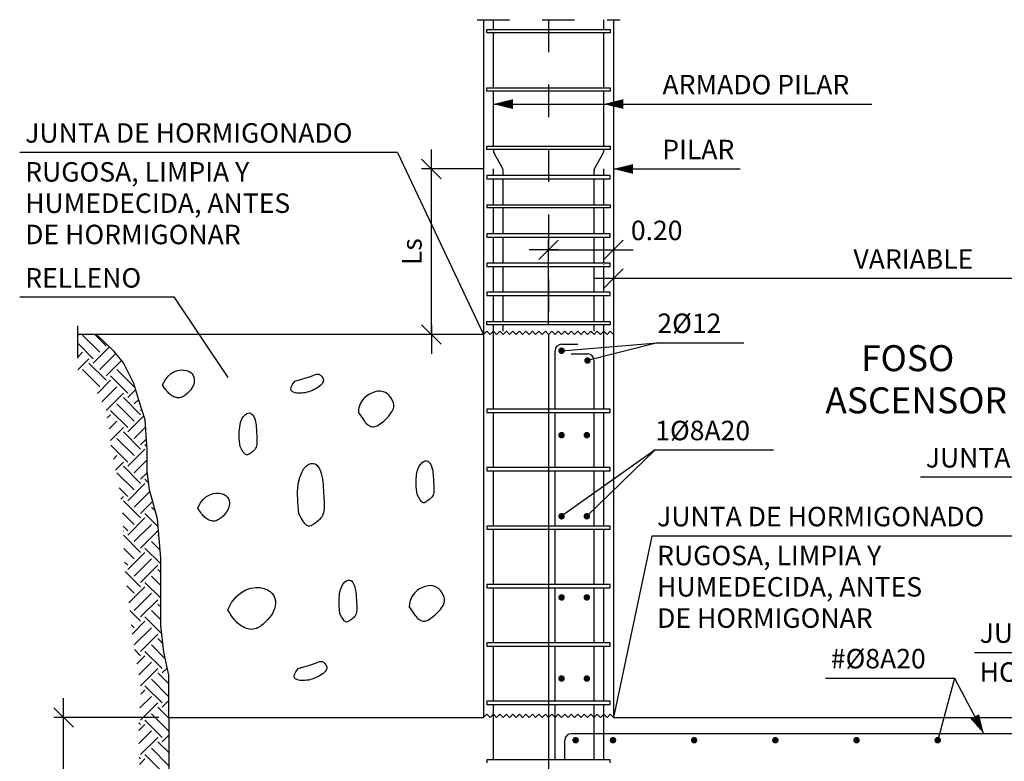
# Model space of a CAD drawing. Extents: x 164.8 to 202.4, y 93.9 to 111.4.
# Drawn here: x 193.1 to 196.2, y 108.9 to 111.2 of the extents above; entities that cross this region are included whole.
import ezdxf
from ezdxf.enums import TextEntityAlignment as Align

# ---------------------------------------------------------------- set-up
doc = ezdxf.new("R2010")
doc.units = 0
doc.header["$LTSCALE"] = 0.02
doc.header["$MEASUREMENT"] = 0
doc.linetypes.add('DASHDOT', pattern=[1, 0.5, -0.25, 0, -0.25])
for name, color, linetype in [('0-CYPE0', 8, 'CONTINUOUS'), ('0-CYPE1', 7, 'CONTINUOUS'), ('0-CYPE2', 7, 'CONTINUOUS'), ('0-CYPE3', 2, 'CONTINUOUS'), ('0-CYPE4', 2, 'CONTINUOUS')]:
    doc.layers.add(name, color=color, linetype=linetype)
doc.styles.add('ROMAND', font='ROMAND')
doc.styles.add('ROMANS', font='romans.shx', dxfattribs={"width": 0.85, "oblique": 1})

msp = doc.modelspace()

# ---------------------------------------------------------------- linework, layer by layer
at = {"layer": '0-CYPE0'}
for p, q in [((194.5788, 111.1813), (194.9588, 111.1813)), ((194.5788, 111.1713), (194.5788, 111.1813)), ((194.9588, 111.1713), (194.5788, 111.1713)), ((194.9588, 111.1813), (194.9588, 111.1713)), ((194.5788, 111.0013), (194.9588, 111.0013)), ((194.5788, 110.9913), (194.5788, 111.0013)), ((194.9588, 110.9913), (194.5788, 110.9913)), ((194.9588, 111.0013), (194.9588, 110.9913)), ((194.5788, 110.8213), (194.9588, 110.8213)), ((194.5788, 110.8113), (194.5788, 110.8213)), ((194.9588, 110.8113), (194.5788, 110.8113)), ((194.9588, 110.8213), (194.9588, 110.8113)), ((194.9588, 110.7313), (194.5788, 110.7313)), ((194.5788, 110.7313), (194.5788, 110.7213)), ((194.5788, 110.7213), (194.9588, 110.7213)), ((194.9588, 110.7213), (194.9588, 110.7313)), ((194.5788, 110.6413), (194.9588, 110.6413)), ((194.5788, 110.6413), (194.5788, 110.6313)), ((194.9588, 110.6313), (194.5788, 110.6313)), ((194.9588, 110.6413), (194.9588, 110.6313)), ((194.9588, 110.5513), (194.5788, 110.5513)), ((194.5788, 110.5513), (194.5788, 110.5413)), ((194.5788, 110.5413), (194.9588, 110.5413)), ((194.9588, 110.5413), (194.9588, 110.5513)), ((194.9588, 110.4613), (194.5788, 110.4613)), ((194.5788, 110.4613), (194.5788, 110.4513)), ((194.5788, 110.4513), (194.9588, 110.4513)), ((194.9588, 110.4513), (194.9588, 110.4613)), ((194.9588, 110.3713), (194.5788, 110.3713)), ((194.5788, 110.3713), (194.5788, 110.3613)), ((194.5788, 110.3613), (194.9588, 110.3613)), ((194.9588, 110.3613), (194.9588, 110.3713)), ((194.5788, 110.2813), (194.9588, 110.2813)), ((194.5788, 110.2713), (194.5788, 110.2813)), ((194.9588, 110.2713), (194.5788, 110.2713)), ((194.9588, 110.2813), (194.9588, 110.2713)), ((193.3177, 110.237), (193.322, 110.2413)), ((193.3866, 110.1865), (193.3336, 110.2396)), ((193.4065, 110.2064), (193.3716, 110.2413)), ((193.3667, 110.1667), (193.3177, 110.2157)), ((193.3667, 110.1534), (193.4164, 110.2031)), ((193.3177, 110.1707), (193.3336, 110.1865)), ((193.3187, 110.132), (193.3534, 110.1667)), ((193.3866, 110.1335), (193.436, 110.183)), ((193.4065, 110.1004), (193.3534, 110.1534)), ((193.4065, 110.1136), (193.4539, 110.1611)), ((193.3866, 110.0805), (193.3336, 110.1335)), ((193.4728, 110.0606), (193.4197, 110.1136)), ((193.4927, 110.0805), (193.4396, 110.1335)), ((193.3794, 110.06), (193.4197, 110.1004)), ((193.3929, 110.0338), (193.4396, 110.0805)), ((193.4065, 110.0076), (193.4595, 110.0606)), ((193.5125, 109.9943), (193.4595, 110.0473)), ((193.4728, 110.0473), (193.4973, 110.0718)), ((193.4927, 109.9744), (193.4396, 110.0274)), ((193.4927, 110.0274), (193.5068, 110.0415)), ((193.4097, 109.9843), (193.4197, 109.9943)), ((193.4728, 109.9545), (193.4197, 110.0076)), ((193.4728, 109.9413), (193.5227, 109.9912)), ((193.5125, 110.0076), (193.5163, 110.0113)), ((194.9588, 110.0113), (194.5788, 110.0113)), ((194.5788, 110.0113), (194.5788, 110.0013)), ((194.5788, 110.0013), (194.9588, 110.0013)), ((194.9588, 110.0013), (194.9588, 110.0113)), ((193.4159, 109.9507), (193.4396, 109.9744)), ((193.4195, 109.9145), (193.4595, 109.9545)), ((193.4927, 109.9214), (193.5281, 109.9568)), ((193.5125, 109.8882), (193.4595, 109.9413)), ((193.4728, 109.8485), (193.4209, 109.9003)), ((193.4927, 109.8683), (193.4396, 109.9214)), ((193.5125, 109.9015), (193.5306, 109.9196)), ((193.5323, 109.895), (193.5258, 109.9015)), ((193.4284, 109.8571), (193.4396, 109.8683)), ((193.4728, 109.8352), (193.5258, 109.8882)), ((193.4349, 109.8238), (193.4595, 109.8485)), ((193.5125, 109.7822), (193.4595, 109.8352)), ((193.4927, 109.8153), (193.5329, 109.8556)), ((194.9588, 109.8313), (194.5788, 109.8313)), ((194.5788, 109.8313), (194.5788, 109.8213)), ((194.9588, 109.8213), (194.9588, 109.8313)), ((193.4927, 109.7623), (193.4396, 109.8153)), ((193.5125, 109.7954), (193.5333, 109.8162)), ((194.5788, 109.8213), (194.9588, 109.8213)), ((193.4728, 109.7291), (193.5258, 109.7822)), ((193.5368, 109.7844), (193.5258, 109.7954)), ((193.4728, 109.7424), (193.4462, 109.7689)), ((193.4513, 109.7342), (193.4595, 109.7424)), ((193.4927, 109.7093), (193.5407, 109.7573)), ((193.5125, 109.6761), (193.4595, 109.7291)), ((193.5125, 109.6894), (193.5495, 109.7264)), ((193.4927, 109.6562), (193.4564, 109.6924)), ((193.5667, 109.6485), (193.5258, 109.6894)), ((193.5579, 109.697), (193.5457, 109.7093)), ((193.4728, 109.6363), (193.4585, 109.6506)), ((193.4728, 109.6231), (193.5258, 109.6761)), ((193.4927, 109.6032), (193.5457, 109.6562)), ((194.9588, 109.6513), (194.5788, 109.6513)), ((194.5788, 109.6513), (194.5788, 109.6413)), ((194.9588, 109.6413), (194.9588, 109.6513)), ((193.459, 109.6358), (193.4595, 109.6363)), ((193.5125, 109.57), (193.4595, 109.6231)), ((193.5125, 109.5833), (193.5656, 109.6363)), ((193.569, 109.6197), (193.5656, 109.6231)), ((194.5788, 109.6413), (194.9588, 109.6413)), ((193.5724, 109.5765), (193.5457, 109.6032)), ((193.4927, 109.5502), (193.461, 109.5818)), ((193.4728, 109.517), (193.5258, 109.57)), ((193.5743, 109.5348), (193.5258, 109.5833)), ((193.4728, 109.5303), (193.4626, 109.5404)), ((193.4927, 109.4971), (193.5457, 109.5502)), ((193.5125, 109.4772), (193.5656, 109.5303)), ((193.5125, 109.464), (193.4653, 109.5112)), ((193.5743, 109.4685), (193.5457, 109.4971)), ((193.5743, 109.5083), (193.5656, 109.517)), ((193.4927, 109.4441), (193.4698, 109.4669)), ((193.5743, 109.4287), (193.5258, 109.4772)), ((194.9588, 109.4713), (194.5788, 109.4713)), ((194.5788, 109.4713), (194.5788, 109.4613)), ((194.9588, 109.4613), (194.9588, 109.4713)), ((193.4764, 109.4146), (193.5258, 109.464)), ((193.4927, 109.3911), (193.5457, 109.4441)), ((194.5788, 109.4613), (194.9588, 109.4613)), ((193.5125, 109.3712), (193.5656, 109.4242)), ((193.5743, 109.4022), (193.5656, 109.4109)), ((193.5125, 109.3579), (193.4794, 109.391)), ((193.5743, 109.3624), (193.5457, 109.3911)), ((193.4927, 109.338), (193.4836, 109.3471)), ((193.4864, 109.3185), (193.5258, 109.3579)), ((193.5772, 109.3197), (193.5258, 109.3712)), ((193.4927, 109.285), (193.5457, 109.338)), ((193.5125, 109.2651), (193.5656, 109.3181)), ((193.5884, 109.2423), (193.5457, 109.285)), ((193.5807, 109.2898), (193.5656, 109.3049)), ((194.9588, 109.2913), (194.5788, 109.2913)), ((194.5788, 109.2913), (194.5788, 109.2813)), ((194.9588, 109.2813), (194.9588, 109.2913)), ((193.5125, 109.2518), (193.4939, 109.2705)), ((193.5788, 109.2121), (193.5258, 109.2651)), ((194.5788, 109.2813), (194.9588, 109.2813)), ((193.5009, 109.2269), (193.5258, 109.2518)), ((193.5064, 109.1926), (193.5457, 109.232)), ((193.5125, 109.159), (193.5656, 109.2121)), ((193.5998, 109.1646), (193.5656, 109.1988)), ((193.5788, 109.1988), (193.5947, 109.2146)), ((193.5987, 109.1259), (193.5457, 109.1789)), ((193.5133, 109.1332), (193.5258, 109.1458)), ((193.5788, 109.106), (193.5258, 109.159)), ((193.5104, 109.0906), (193.5457, 109.1259)), ((193.5125, 109.053), (193.5656, 109.106)), ((193.5788, 109.0927), (193.5997, 109.1136)), ((194.9588, 109.1113), (194.5788, 109.1113)), ((194.5788, 109.1113), (194.5788, 109.1013)), ((194.9588, 109.1013), (194.9588, 109.1113)), ((193.5987, 109.0198), (193.5457, 109.0729)), ((193.5988, 109.0595), (193.5656, 109.0927)), ((194.5788, 109.1013), (194.9588, 109.1013)), ((193.5125, 109.0397), (193.5073, 109.0449)), ((193.5788, 108.9999), (193.5258, 109.053)), ((193.5069, 108.9811), (193.5457, 109.0198)), ((193.5072, 109.0211), (193.5258, 109.0397)), ((193.5125, 108.9469), (193.5656, 108.9999)), ((193.5988, 108.9535), (193.5656, 108.9867)), ((193.5788, 108.9867), (193.5988, 109.0066)), ((193.5987, 108.9138), (193.5457, 108.9668)), ((193.5987, 108.9668), (193.5988, 108.9668)), ((193.5125, 108.9336), (193.508, 108.9382)), ((193.5086, 108.9164), (193.5258, 108.9336)), ((193.5788, 108.8939), (193.5258, 108.9469)), ((194.9588, 108.9313), (194.5788, 108.9313)), ((194.5788, 108.9313), (194.5788, 108.9213)), ((194.9588, 108.9213), (194.9588, 108.9313))]:
    msp.add_line(p, q, dxfattribs=at)
at = {"layer": '0-CYPE1', "linetype": 'DASHDOT'}
for p, q in [((194.5488, 111.2113), (194.9888, 111.2113)), ((194.7688, 111.2113), (194.7688, 110.2413)), ((193.3177, 110.2685), (193.3177, 110.0948))]:
    msp.add_line(p, q, dxfattribs=at)
at = {"layer": '0-CYPE1'}
for p, q in [((194.599, 110.9513), (195.7646, 110.9513)), ((194.3039, 110.8024), (193.1406, 110.8024)), ((194.3039, 110.8024), (194.5688, 110.2413)), ((194.4078, 110.7213), (194.4078, 110.8113)), ((194.4378, 110.7213), (194.3778, 110.7813)), ((194.5688, 110.7513), (194.3778, 110.7513)), ((194.4078, 110.2413), (194.4078, 110.7513)), ((194.9688, 110.7513), (195.3588, 110.7513)), ((194.7388, 110.472), (194.7988, 110.532)), ((194.7688, 110.2713), (194.7688, 110.532)), ((194.9388, 110.472), (194.9988, 110.532)), ((194.7988, 110.502), (194.7088, 110.502)), ((194.7688, 110.502), (194.9688, 110.502)), ((194.9388, 110.502), (195.0288, 110.502)), ((194.9388, 110.3837), (194.9988, 110.4437)), ((194.9988, 110.4137), (194.9088, 110.4137)), ((196.8155, 110.4137), (194.9688, 110.4137)), ((193.14, 110.3579), (193.6149, 110.3579)), ((193.6149, 110.3579), (193.7809, 110.109)), ((194.4378, 110.2113), (194.3778, 110.2713)), ((194.4078, 110.2713), (194.4078, 110.1813)), ((194.5688, 110.2413), (194.5788, 110.2513)), ((194.5788, 110.2513), (194.5888, 110.2413)), ((194.5888, 110.2413), (194.5988, 110.2513)), ((194.5988, 110.2513), (194.6088, 110.2413)), ((194.6088, 110.2413), (194.6188, 110.2513)), ((194.6188, 110.2513), (194.6288, 110.2413)), ((194.6288, 110.2413), (194.6388, 110.2513)), ((194.6388, 110.2513), (194.6488, 110.2413)), ((194.6488, 110.2413), (194.6588, 110.2513)), ((194.6588, 110.2513), (194.6688, 110.2413)), ((194.6688, 110.2413), (194.6788, 110.2513)), ((194.6788, 110.2513), (194.6888, 110.2413)), ((194.6888, 110.2413), (194.6988, 110.2513)), ((194.6988, 110.2513), (194.7088, 110.2413)), ((194.7088, 110.2413), (194.7188, 110.2513)), ((194.7188, 110.2513), (194.7288, 110.2413)), ((194.7288, 110.2413), (194.7388, 110.2513)), ((194.7388, 110.2513), (194.7488, 110.2413)), ((194.7488, 110.2413), (194.7588, 110.2513)), ((194.7588, 110.2513), (194.7688, 110.2413)), ((194.7688, 110.2413), (194.7788, 110.2513)), ((194.7788, 110.2513), (194.7888, 110.2413)), ((194.7888, 110.2413), (194.7988, 110.2513)), ((194.7988, 110.2513), (194.8088, 110.2413)), ((194.8088, 110.2413), (194.8188, 110.2513)), ((194.8188, 110.2513), (194.8288, 110.2413)), ((194.8288, 110.2413), (194.8388, 110.2513)), ((194.8388, 110.2513), (194.8488, 110.2413)), ((194.8488, 110.2413), (194.8588, 110.2513)), ((194.8588, 110.2513), (194.8688, 110.2413)), ((194.8688, 110.2413), (194.8788, 110.2513)), ((194.8788, 110.2513), (194.8888, 110.2413)), ((194.8888, 110.2413), (194.8988, 110.2513)), ((194.8988, 110.2513), (194.9088, 110.2413)), ((194.9088, 110.2413), (194.9188, 110.2513)), ((194.9188, 110.2513), (194.9288, 110.2413)), ((194.9288, 110.2413), (194.9388, 110.2513)), ((194.9388, 110.2513), (194.9488, 110.2413)), ((194.9488, 110.2413), (194.9588, 110.2513)), ((194.9588, 110.2513), (194.9688, 110.2413)), ((194.8088, 110.1913), (195.1038, 110.2159)), ((195.1038, 110.2159), (194.8888, 110.1613)), ((195.1038, 110.2159), (195.3702, 110.2159)), ((193.5878, 110.101), (193.597, 110.1127)), ((193.597, 110.1127), (193.6069, 110.1213)), ((193.6069, 110.1213), (193.6172, 110.1271)), ((193.6172, 110.1271), (193.6274, 110.1306)), ((193.6274, 110.1306), (193.6373, 110.132)), ((193.6373, 110.132), (193.6465, 110.1318)), ((193.6465, 110.1318), (193.6547, 110.1302)), ((193.6547, 110.1302), (193.6615, 110.1275)), ((193.6615, 110.1275), (193.667, 110.124)), ((193.667, 110.124), (193.6712, 110.1197)), ((193.6712, 110.1197), (193.6744, 110.1149)), ((193.6744, 110.1149), (193.6764, 110.1098)), ((193.6764, 110.1098), (193.6775, 110.1044)), ((193.6775, 110.1044), (193.6777, 110.0989)), ((194.0046, 110.1024), (194.0186, 110.1067)), ((194.0186, 110.1067), (194.0295, 110.1102)), ((194.0295, 110.1102), (194.0377, 110.113)), ((194.0377, 110.113), (194.0437, 110.1151)), ((194.0437, 110.1151), (194.048, 110.1168)), ((194.048, 110.1168), (194.0511, 110.1179)), ((194.0511, 110.1179), (194.0536, 110.1187)), ((194.0536, 110.1187), (194.0557, 110.1193)), ((194.0557, 110.1193), (194.0577, 110.1195)), ((194.0577, 110.1195), (194.0596, 110.1194)), ((194.0596, 110.1194), (194.0614, 110.1191)), ((194.0614, 110.1191), (194.0631, 110.1184)), ((194.0631, 110.1184), (194.0648, 110.1174)), ((194.0648, 110.1174), (194.0665, 110.1161)), ((194.0665, 110.1161), (194.0682, 110.1145)), ((194.0682, 110.1145), (194.07, 110.1125)), ((194.07, 110.1125), (194.0717, 110.1103)), ((194.0717, 110.1103), (194.0732, 110.1077)), ((194.0732, 110.1077), (194.0744, 110.1049)), ((194.0744, 110.1049), (194.0751, 110.1019)), ((193.5797, 110.086), (193.5878, 110.101)), ((193.5832, 110.0807), (193.5797, 110.086)), ((193.5864, 110.076), (193.5832, 110.0807)), ((193.5892, 110.072), (193.5864, 110.076)), ((193.6688, 110.0742), (193.6657, 110.0701)), ((193.6716, 110.0787), (193.6688, 110.0742)), ((193.674, 110.0833), (193.6716, 110.0787)), ((193.6759, 110.0883), (193.674, 110.0833)), ((193.6772, 110.0935), (193.6759, 110.0883)), ((193.6777, 110.0989), (193.6772, 110.0935)), ((193.9752, 110.0733), (193.9763, 110.0794)), ((193.9762, 110.0688), (193.9752, 110.0733)), ((193.9763, 110.0794), (193.9801, 110.0873)), ((193.9801, 110.0873), (193.9869, 110.0972)), ((193.9869, 110.0972), (194.0046, 110.1024)), ((194.0527, 110.075), (194.0471, 110.072)), ((194.0579, 110.0782), (194.0527, 110.075)), ((194.0627, 110.0816), (194.0579, 110.0782)), ((194.0669, 110.085), (194.0627, 110.0816)), ((194.0704, 110.0885), (194.0669, 110.085)), ((194.073, 110.092), (194.0704, 110.0885)), ((194.0746, 110.0954), (194.073, 110.092)), ((194.0752, 110.0988), (194.0746, 110.0954)), ((194.0751, 110.1019), (194.0752, 110.0988)), ((193.5919, 110.0683), (193.5892, 110.072)), ((193.5944, 110.0651), (193.5919, 110.0683)), ((193.5969, 110.0623), (193.5944, 110.0651)), ((193.5995, 110.0597), (193.5969, 110.0623)), ((193.6022, 110.0572), (193.5995, 110.0597)), ((193.6051, 110.055), (193.6022, 110.0572)), ((193.6082, 110.0528), (193.6051, 110.055)), ((193.6115, 110.0509), (193.6082, 110.0528)), ((193.6149, 110.0493), (193.6115, 110.0509)), ((193.6184, 110.0479), (193.6149, 110.0493)), ((193.6219, 110.0469), (193.6184, 110.0479)), ((193.6254, 110.0462), (193.6219, 110.0469)), ((193.6288, 110.046), (193.6254, 110.0462)), ((193.6322, 110.0462), (193.6288, 110.046)), ((193.6356, 110.0469), (193.6322, 110.0462)), ((193.6389, 110.048), (193.6356, 110.0469)), ((193.6422, 110.0495), (193.6389, 110.048)), ((193.6455, 110.0514), (193.6422, 110.0495)), ((193.6488, 110.0537), (193.6455, 110.0514)), ((193.6521, 110.0564), (193.6488, 110.0537)), ((193.6555, 110.0593), (193.6521, 110.0564)), ((193.659, 110.0626), (193.6555, 110.0593)), ((193.6624, 110.0662), (193.659, 110.0626)), ((193.6657, 110.0701), (193.6624, 110.0662)), ((193.979, 110.0655), (193.9762, 110.0688)), ((193.9831, 110.0633), (193.979, 110.0655)), ((193.988, 110.062), (193.9831, 110.0633)), ((193.9933, 110.0611), (193.988, 110.062)), ((193.9985, 110.0607), (193.9933, 110.0611)), ((194.0038, 110.0605), (193.9985, 110.0607)), ((194.009, 110.0607), (194.0038, 110.0605)), ((194.0142, 110.0612), (194.009, 110.0607)), ((194.0195, 110.0621), (194.0142, 110.0612)), ((194.0248, 110.0634), (194.0195, 110.0621)), ((194.0302, 110.065), (194.0248, 110.0634)), ((194.0358, 110.067), (194.0302, 110.065)), ((194.0414, 110.0693), (194.0358, 110.067)), ((194.0471, 110.072), (194.0414, 110.0693)), ((193.8246, 109.981), (193.8293, 109.9888)), ((193.8293, 109.9888), (193.8343, 109.9942)), ((193.8343, 109.9942), (193.8393, 109.9976)), ((193.8393, 109.9976), (193.844, 109.9993)), ((193.844, 109.9993), (193.8482, 109.9995)), ((193.8482, 109.9995), (193.852, 109.9982)), ((193.852, 109.9982), (193.8553, 109.9959)), ((193.8553, 109.9959), (193.8583, 109.9925)), ((193.8583, 109.9925), (193.8608, 109.9884)), ((193.8608, 109.9884), (193.863, 109.9836)), ((193.863, 109.9836), (193.8648, 109.9785)), ((194.1935, 109.9875), (194.1835, 110.0025)), ((194.2035, 109.9725), (194.1935, 109.9875)), ((193.8161, 109.9405), (193.8176, 109.9572)), ((193.8176, 109.9572), (193.8205, 109.9706)), ((193.8205, 109.9706), (193.8246, 109.981)), ((193.8648, 109.9785), (193.8661, 109.9731)), ((193.8661, 109.9731), (193.8672, 109.9675)), ((193.8672, 109.9675), (193.868, 109.9617)), ((193.868, 109.9617), (193.8685, 109.9559)), ((193.8685, 109.9559), (193.8689, 109.95)), ((193.8164, 109.9202), (193.8161, 109.9405)), ((193.8689, 109.95), (193.8692, 109.9441)), ((193.8692, 109.9441), (193.8695, 109.9383)), ((193.8695, 109.9383), (193.8698, 109.9326)), ((193.8698, 109.9326), (193.8701, 109.9271)), ((193.8701, 109.9271), (193.8704, 109.9217)), ((193.8704, 109.9217), (193.8707, 109.9166)), ((193.8189, 109.896), (193.8164, 109.9202)), ((193.8241, 109.8862), (193.8189, 109.896)), ((193.8681, 109.8943), (193.8663, 109.8907)), ((193.8694, 109.8982), (193.8681, 109.8943)), ((193.8702, 109.9024), (193.8694, 109.8982)), ((193.8707, 109.9069), (193.8702, 109.9024)), ((193.8707, 109.9166), (193.8708, 109.9116)), ((193.8708, 109.9116), (193.8707, 109.9069)), ((193.8285, 109.8791), (193.8241, 109.8862)), ((193.8322, 109.8743), (193.8285, 109.8791)), ((193.8355, 109.8716), (193.8322, 109.8743)), ((193.8384, 109.8704), (193.8355, 109.8716)), ((193.8411, 109.8705), (193.8384, 109.8704)), ((193.8437, 109.8715), (193.8411, 109.8705)), ((193.8464, 109.8731), (193.8437, 109.8715)), ((193.8493, 109.8749), (193.8464, 109.8731)), ((193.8524, 109.8769), (193.8493, 109.8749)), ((193.8555, 109.8792), (193.8524, 109.8769)), ((193.8585, 109.8817), (193.8555, 109.8792)), ((193.8614, 109.8844), (193.8585, 109.8817)), ((193.864, 109.8874), (193.8614, 109.8844)), ((193.8663, 109.8907), (193.864, 109.8874)), ((195.0973, 109.8855), (194.8088, 109.6813)), ((195.0973, 109.8855), (194.8866, 109.6813)), ((195.0973, 109.8855), (195.4612, 109.8855)), ((194.0155, 109.8282), (194.0231, 109.8364)), ((194.0231, 109.8364), (194.0306, 109.8415)), ((194.0306, 109.8415), (194.0376, 109.844)), ((194.0376, 109.844), (194.0439, 109.8442)), ((194.0439, 109.8442), (194.0495, 109.8424)), ((194.0495, 109.8424), (194.0546, 109.8389)), ((194.0546, 109.8389), (194.059, 109.8338)), ((194.059, 109.8338), (194.0629, 109.8276)), ((194.3654, 109.8231), (194.3694, 109.8335)), ((194.3694, 109.8335), (194.3742, 109.8413)), ((194.3742, 109.8413), (194.3792, 109.8467)), ((194.3792, 109.8467), (194.3842, 109.8501)), ((194.3842, 109.8501), (194.3888, 109.8518)), ((194.3888, 109.8518), (194.393, 109.852)), ((194.393, 109.852), (194.3968, 109.8508)), ((194.3968, 109.8508), (194.4002, 109.8484)), ((194.4002, 109.8484), (194.4032, 109.845)), ((194.4032, 109.845), (194.4057, 109.8409)), ((194.4057, 109.8409), (194.4079, 109.8361)), ((194.4079, 109.8361), (194.4096, 109.831)), ((194.4096, 109.831), (194.411, 109.8256)), ((193.998, 109.7808), (194.0024, 109.8009)), ((194.0024, 109.8009), (194.0084, 109.8166)), ((194.0084, 109.8166), (194.0155, 109.8282)), ((194.0629, 109.8276), (194.0661, 109.8205)), ((194.0661, 109.8205), (194.0687, 109.8128)), ((194.0687, 109.8128), (194.0708, 109.8046)), ((194.0708, 109.8046), (194.0724, 109.7962)), ((194.3609, 109.793), (194.3625, 109.8097)), ((194.3625, 109.8097), (194.3654, 109.8231)), ((194.411, 109.8256), (194.412, 109.82)), ((194.412, 109.82), (194.4128, 109.8142)), ((194.4128, 109.8142), (194.4134, 109.8084)), ((194.4134, 109.8084), (194.4138, 109.8025)), ((194.4138, 109.8025), (194.4141, 109.7966)), ((196.6514, 109.8015), (195.9137, 109.8015)), ((193.9957, 109.7557), (193.998, 109.7808)), ((194.0724, 109.7962), (194.0735, 109.7876)), ((194.0735, 109.7876), (194.0744, 109.7789)), ((194.0744, 109.7789), (194.075, 109.7701)), ((194.075, 109.7701), (194.0754, 109.7613)), ((194.3613, 109.7727), (194.3609, 109.793)), ((194.3638, 109.7485), (194.3613, 109.7727)), ((194.4141, 109.7966), (194.4143, 109.7908)), ((194.4143, 109.7908), (194.4146, 109.7851)), ((194.4146, 109.7851), (194.415, 109.7796)), ((194.415, 109.7796), (194.4153, 109.7742)), ((194.4153, 109.7742), (194.4156, 109.7691)), ((193.7055, 109.7332), (193.7154, 109.7418)), ((193.7154, 109.7418), (193.7256, 109.7477)), ((193.7256, 109.7477), (193.7359, 109.7511)), ((193.7359, 109.7511), (193.7458, 109.7526)), ((193.7458, 109.7526), (193.755, 109.7523)), ((193.755, 109.7523), (193.7631, 109.7507)), ((193.7631, 109.7507), (193.7699, 109.748)), ((193.7699, 109.748), (193.7754, 109.7445)), ((193.7754, 109.7445), (193.7797, 109.7402)), ((193.7797, 109.7402), (193.7828, 109.7355)), ((193.9962, 109.7253), (193.9957, 109.7557)), ((194.0754, 109.7613), (194.0758, 109.7526)), ((194.0758, 109.7526), (194.0762, 109.744)), ((194.0762, 109.744), (194.0767, 109.7357)), ((194.369, 109.7387), (194.3638, 109.7485)), ((194.4089, 109.7399), (194.4063, 109.7369)), ((194.4111, 109.7432), (194.4089, 109.7399)), ((194.413, 109.7468), (194.4111, 109.7432)), ((194.4143, 109.7507), (194.413, 109.7468)), ((194.4151, 109.7549), (194.4143, 109.7507)), ((194.4155, 109.7594), (194.4151, 109.7549)), ((194.4157, 109.7641), (194.4155, 109.7594)), ((194.4156, 109.7691), (194.4157, 109.7641)), ((193.6881, 109.7065), (193.6963, 109.7216)), ((193.6963, 109.7216), (193.7055, 109.7332)), ((193.7828, 109.7355), (193.7849, 109.7303)), ((193.7856, 109.714), (193.7843, 109.7088)), ((193.7849, 109.7303), (193.786, 109.7249)), ((193.7862, 109.7194), (193.7856, 109.714)), ((193.786, 109.7249), (193.7862, 109.7194)), ((194, 109.689), (193.9962, 109.7253)), ((194.0767, 109.7357), (194.0772, 109.7277)), ((194.0772, 109.7277), (194.0776, 109.7199)), ((194.0776, 109.7199), (194.0778, 109.7125)), ((194.0778, 109.7125), (194.0776, 109.7054)), ((194.3734, 109.7316), (194.369, 109.7387)), ((194.3771, 109.7268), (194.3734, 109.7316)), ((194.3804, 109.7241), (194.3771, 109.7268)), ((194.3833, 109.7229), (194.3804, 109.7241)), ((194.3859, 109.723), (194.3833, 109.7229)), ((194.3886, 109.724), (194.3859, 109.723)), ((194.3913, 109.7256), (194.3886, 109.724)), ((194.3942, 109.7274), (194.3913, 109.7256)), ((194.3973, 109.7294), (194.3942, 109.7274)), ((194.4003, 109.7317), (194.3973, 109.7294)), ((194.4034, 109.7342), (194.4003, 109.7317)), ((194.4063, 109.7369), (194.4034, 109.7342)), ((193.6917, 109.7012), (193.6881, 109.7065)), ((193.6948, 109.6966), (193.6917, 109.7012)), ((193.6977, 109.6925), (193.6948, 109.6966)), ((193.7003, 109.6889), (193.6977, 109.6925)), ((193.7028, 109.6856), (193.7003, 109.6889)), ((193.7053, 109.6828), (193.7028, 109.6856)), ((193.7079, 109.6802), (193.7053, 109.6828)), ((193.7106, 109.6778), (193.7079, 109.6802)), ((193.764, 109.6798), (193.7606, 109.6769)), ((193.7674, 109.6831), (193.764, 109.6798)), ((193.7709, 109.6867), (193.7674, 109.6831)), ((193.7742, 109.6906), (193.7709, 109.6867)), ((193.7773, 109.6947), (193.7742, 109.6906)), ((193.7801, 109.6992), (193.7773, 109.6947)), ((193.7825, 109.7039), (193.7801, 109.6992)), ((193.7843, 109.7088), (193.7825, 109.7039)), ((194.0078, 109.6743), (194, 109.689)), ((194.071, 109.6811), (194.0676, 109.6762)), ((194.0737, 109.6865), (194.071, 109.6811)), ((194.0757, 109.6924), (194.0737, 109.6865)), ((194.0769, 109.6987), (194.0757, 109.6924)), ((194.0776, 109.7054), (194.0769, 109.6987)), ((193.7135, 109.6755), (193.7106, 109.6778)), ((193.7167, 109.6734), (193.7135, 109.6755)), ((193.7199, 109.6715), (193.7167, 109.6734)), ((193.7233, 109.6698), (193.7199, 109.6715)), ((193.7268, 109.6684), (193.7233, 109.6698)), ((193.7303, 109.6674), (193.7268, 109.6684)), ((193.7338, 109.6667), (193.7303, 109.6674)), ((193.7373, 109.6665), (193.7338, 109.6667)), ((193.7407, 109.6667), (193.7373, 109.6665)), ((193.744, 109.6674), (193.7407, 109.6667)), ((193.7473, 109.6685), (193.744, 109.6674)), ((193.7506, 109.6701), (193.7473, 109.6685)), ((193.7539, 109.672), (193.7506, 109.6701)), ((193.7572, 109.6742), (193.7539, 109.672)), ((193.7606, 109.6769), (193.7572, 109.6742)), ((194.0143, 109.6637), (194.0078, 109.6743)), ((194.02, 109.6566), (194.0143, 109.6637)), ((194.0248, 109.6524), (194.02, 109.6566)), ((194.0292, 109.6506), (194.0248, 109.6524)), ((194.0332, 109.6508), (194.0292, 109.6506)), ((194.0372, 109.6523), (194.0332, 109.6508)), ((194.0412, 109.6546), (194.0372, 109.6523)), ((194.0456, 109.6574), (194.0412, 109.6546)), ((194.0502, 109.6604), (194.0456, 109.6574)), ((194.0548, 109.6638), (194.0502, 109.6604)), ((194.0594, 109.6675), (194.0548, 109.6638)), ((194.0637, 109.6717), (194.0594, 109.6675)), ((194.0676, 109.6762), (194.0637, 109.6717)), ((195.0867, 109.6204), (194.9688, 109.0613)), ((196.25, 109.6204), (195.0867, 109.6204)), ((194.1319, 109.4662), (194.1367, 109.4739)), ((194.1367, 109.4739), (194.1417, 109.4794)), ((194.1417, 109.4794), (194.1467, 109.4828)), ((194.1467, 109.4828), (194.1514, 109.4845)), ((194.1514, 109.4845), (194.1556, 109.4846)), ((194.1556, 109.4846), (194.1593, 109.4834)), ((194.1593, 109.4834), (194.1627, 109.481)), ((194.1627, 109.481), (194.1657, 109.4777)), ((194.1657, 109.4777), (194.1682, 109.4735)), ((194.1682, 109.4735), (194.1704, 109.4688)), ((194.1704, 109.4688), (194.1721, 109.4636)), ((193.8065, 109.4328), (193.8213, 109.4457)), ((193.8213, 109.4457), (193.8367, 109.4545)), ((193.8367, 109.4545), (193.8521, 109.4597)), ((193.8521, 109.4597), (193.867, 109.4618)), ((193.867, 109.4618), (193.8808, 109.4614)), ((193.8808, 109.4614), (193.893, 109.459)), ((193.893, 109.459), (193.9032, 109.455)), ((193.9032, 109.455), (193.9114, 109.4497)), ((193.9114, 109.4497), (193.9178, 109.4434)), ((193.9178, 109.4434), (193.9225, 109.4362)), ((194.1235, 109.4256), (194.125, 109.4423)), ((194.125, 109.4423), (194.1279, 109.4557)), ((194.1279, 109.4557), (194.1319, 109.4662)), ((194.1721, 109.4636), (194.1735, 109.4582)), ((194.1735, 109.4582), (194.1746, 109.4526)), ((194.1746, 109.4526), (194.1753, 109.4469)), ((194.1753, 109.4469), (194.1759, 109.441)), ((194.1759, 109.441), (194.1763, 109.4352)), ((193.7805, 109.3928), (193.7927, 109.4153)), ((193.7927, 109.4153), (193.8065, 109.4328)), ((193.9225, 109.4362), (193.9256, 109.4284)), ((193.9256, 109.4284), (193.9273, 109.4203)), ((193.9276, 109.4121), (193.9267, 109.404)), ((193.9273, 109.4203), (193.9276, 109.4121)), ((194.1238, 109.4053), (194.1235, 109.4256)), ((194.1763, 109.4352), (194.1766, 109.4293)), ((194.1766, 109.4293), (194.1769, 109.4235)), ((194.1769, 109.4235), (194.1771, 109.4178)), ((194.1771, 109.4178), (194.1775, 109.4123)), ((194.1775, 109.4123), (194.1778, 109.4069)), ((194.1778, 109.4069), (194.1781, 109.4017)), ((193.7858, 109.3848), (193.7805, 109.3928)), ((193.7905, 109.3779), (193.7858, 109.3848)), ((193.7948, 109.3717), (193.7905, 109.3779)), ((193.9184, 109.3818), (193.9142, 109.3751)), ((193.922, 109.3888), (193.9184, 109.3818)), ((193.9248, 109.3962), (193.922, 109.3888)), ((193.9267, 109.404), (193.9248, 109.3962)), ((194.1263, 109.3811), (194.1238, 109.4053)), ((194.1315, 109.3713), (194.1263, 109.3811)), ((194.1737, 109.3759), (194.1714, 109.3726)), ((194.1755, 109.3795), (194.1737, 109.3759)), ((194.1768, 109.3834), (194.1755, 109.3795)), ((194.1776, 109.3876), (194.1768, 109.3834)), ((194.1781, 109.392), (194.1776, 109.3876)), ((194.1781, 109.4017), (194.1782, 109.3968)), ((194.1782, 109.3968), (194.1781, 109.392)), ((194.3498, 109.3886), (194.3398, 109.4036)), ((194.3598, 109.3736), (194.3498, 109.3886)), ((193.7988, 109.3663), (193.7948, 109.3717)), ((193.8026, 109.3615), (193.7988, 109.3663)), ((193.8063, 109.3572), (193.8026, 109.3615)), ((193.8102, 109.3533), (193.8063, 109.3572)), ((193.8142, 109.3496), (193.8102, 109.3533)), ((193.8186, 109.3462), (193.8142, 109.3496)), ((193.8233, 109.343), (193.8186, 109.3462)), ((193.8891, 109.3483), (193.8841, 109.3444)), ((193.8942, 109.3528), (193.8891, 109.3483)), ((193.8994, 109.3577), (193.8942, 109.3528)), ((193.9046, 109.3631), (193.8994, 109.3577)), ((193.9096, 109.3689), (193.9046, 109.3631)), ((193.9142, 109.3751), (193.9096, 109.3689)), ((194.1359, 109.3642), (194.1315, 109.3713)), ((194.1396, 109.3595), (194.1359, 109.3642)), ((194.1429, 109.3567), (194.1396, 109.3595)), ((194.1458, 109.3555), (194.1429, 109.3567)), ((194.1485, 109.3556), (194.1458, 109.3555)), ((194.1511, 109.3566), (194.1485, 109.3556)), ((194.1538, 109.3582), (194.1511, 109.3566)), ((194.1567, 109.36), (194.1538, 109.3582)), ((194.1598, 109.3621), (194.1567, 109.36)), ((194.1629, 109.3643), (194.1598, 109.3621)), ((194.1659, 109.3668), (194.1629, 109.3643)), ((194.1688, 109.3696), (194.1659, 109.3668)), ((194.1714, 109.3726), (194.1688, 109.3696)), ((193.8282, 109.3402), (193.8233, 109.343)), ((193.8333, 109.3377), (193.8282, 109.3402)), ((193.8385, 109.3356), (193.8333, 109.3377)), ((193.8438, 109.3341), (193.8385, 109.3356)), ((193.849, 109.3331), (193.8438, 109.3341)), ((193.8542, 109.3328), (193.849, 109.3331)), ((193.8593, 109.3331), (193.8542, 109.3328)), ((193.8643, 109.3341), (193.8593, 109.3331)), ((193.8693, 109.3358), (193.8643, 109.3341)), ((193.8742, 109.3381), (193.8693, 109.3358)), ((193.8792, 109.3409), (193.8742, 109.3381)), ((193.8841, 109.3444), (193.8792, 109.3409)), ((196.0801, 109.2613), (196.7264, 109.2613)), ((194.0292, 109.2214), (194.04, 109.2249)), ((194.04, 109.2249), (194.0482, 109.2277)), ((194.0482, 109.2277), (194.0542, 109.2299)), ((194.0542, 109.2299), (194.0585, 109.2315)), ((194.0585, 109.2315), (194.0616, 109.2326)), ((194.0616, 109.2326), (194.0641, 109.2335)), ((194.0641, 109.2335), (194.0663, 109.234)), ((194.0663, 109.234), (194.0682, 109.2342)), ((194.0682, 109.2342), (194.0701, 109.2342)), ((194.0701, 109.2342), (194.0719, 109.2338)), ((194.0719, 109.2338), (194.0736, 109.2331)), ((194.0736, 109.2331), (194.0753, 109.2322)), ((194.0753, 109.2322), (194.077, 109.2309)), ((194.077, 109.2309), (194.0787, 109.2292)), ((194.0787, 109.2292), (194.0805, 109.2273)), ((194.0805, 109.2273), (194.0822, 109.225)), ((194.0822, 109.225), (194.0838, 109.2224)), ((193.9857, 109.188), (193.9868, 109.1941)), ((193.9868, 109.1941), (193.9906, 109.202)), ((193.9906, 109.202), (193.9975, 109.2119)), ((193.9975, 109.2119), (194.0151, 109.2171)), ((194.0151, 109.2171), (194.0292, 109.2214)), ((194.0733, 109.1963), (194.0684, 109.1929)), ((194.0775, 109.1998), (194.0733, 109.1963)), ((194.0809, 109.2033), (194.0775, 109.1998)), ((194.0835, 109.2067), (194.0809, 109.2033)), ((194.0851, 109.2102), (194.0835, 109.2067)), ((194.0838, 109.2224), (194.085, 109.2196)), ((194.085, 109.2196), (194.0857, 109.2166)), ((194.0858, 109.2135), (194.0851, 109.2102)), ((194.0857, 109.2166), (194.0858, 109.2135)), ((193.9868, 109.1835), (193.9857, 109.188)), ((193.9895, 109.1802), (193.9868, 109.1835)), ((193.9936, 109.1781), (193.9895, 109.1802)), ((193.9985, 109.1767), (193.9936, 109.1781)), ((194.0038, 109.1758), (193.9985, 109.1767)), ((194.0091, 109.1754), (194.0038, 109.1758)), ((194.0143, 109.1752), (194.0091, 109.1754)), ((194.0195, 109.1754), (194.0143, 109.1752)), ((194.0247, 109.176), (194.0195, 109.1754)), ((194.03, 109.1768), (194.0247, 109.176)), ((194.0353, 109.1781), (194.03, 109.1768)), ((194.0407, 109.1797), (194.0353, 109.1781)), ((194.0463, 109.1817), (194.0407, 109.1797)), ((194.052, 109.1841), (194.0463, 109.1817)), ((194.0577, 109.1868), (194.052, 109.1841)), ((194.0632, 109.1897), (194.0577, 109.1868)), ((194.0684, 109.1929), (194.0632, 109.1897)), ((195.6217, 109.1826), (196.0187, 109.1826)), ((196.0187, 109.1826), (195.9672, 108.9913)), ((196.0187, 109.1826), (196.1092, 109.0113)), ((193.2752, 109.0313), (193.2752, 109.1213)), ((193.3052, 109.0313), (193.2452, 109.0913)), ((193.5688, 109.0613), (193.2452, 109.0613)), ((193.2752, 108.3613), (193.2752, 109.0613)), ((194.5688, 109.0613), (194.5788, 109.0713)), ((194.5788, 109.0713), (194.5888, 109.0613)), ((194.5888, 109.0613), (194.5988, 109.0713)), ((194.5988, 109.0713), (194.6088, 109.0613)), ((194.6088, 109.0613), (194.6188, 109.0713)), ((194.6188, 109.0713), (194.6288, 109.0613)), ((194.6288, 109.0613), (194.6388, 109.0713)), ((194.6388, 109.0713), (194.6488, 109.0613)), ((194.6488, 109.0613), (194.6588, 109.0713)), ((194.6588, 109.0713), (194.6688, 109.0613)), ((194.6688, 109.0613), (194.6788, 109.0713)), ((194.6788, 109.0713), (194.6888, 109.0613)), ((194.6888, 109.0613), (194.6988, 109.0713)), ((194.6988, 109.0713), (194.7088, 109.0613)), ((194.7088, 109.0613), (194.7188, 109.0713)), ((194.7188, 109.0713), (194.7288, 109.0613)), ((194.7288, 109.0613), (194.7388, 109.0713)), ((194.7388, 109.0713), (194.7488, 109.0613)), ((194.7488, 109.0613), (194.7588, 109.0713)), ((194.7588, 109.0713), (194.7688, 109.0613)), ((194.7688, 109.0613), (194.7788, 109.0713)), ((194.7788, 109.0713), (194.7888, 109.0613)), ((194.7888, 109.0613), (194.7988, 109.0713)), ((194.7988, 109.0713), (194.8088, 109.0613)), ((194.8088, 109.0613), (194.8188, 109.0713)), ((194.8188, 109.0713), (194.8288, 109.0613)), ((194.8288, 109.0613), (194.8388, 109.0713)), ((194.8388, 109.0713), (194.8488, 109.0613)), ((194.8488, 109.0613), (194.8588, 109.0713)), ((194.8588, 109.0713), (194.8688, 109.0613)), ((194.8688, 109.0613), (194.8788, 109.0713)), ((194.8788, 109.0713), (194.8888, 109.0613)), ((194.8888, 109.0613), (194.8988, 109.0713)), ((194.8988, 109.0713), (194.9088, 109.0613)), ((194.9088, 109.0613), (194.9188, 109.0713)), ((194.9188, 109.0713), (194.9288, 109.0613)), ((194.9288, 109.0613), (194.9388, 109.0713)), ((194.9388, 109.0713), (194.9488, 109.0613)), ((194.9488, 109.0613), (194.9588, 109.0713)), ((194.9588, 109.0713), (194.9688, 109.0613))]:
    msp.add_line(p, q, dxfattribs=at)
for centre, radius, start, end in [((194.2451, 110.0022), 0.0616, 132.5673, 156.0375), ((194.2534, 109.9931), 0.0739, 98.1301, 132.5673), ((194.2485, 110.0279), 0.0388, 49.8713, 98.1301), ((194.2374, 110.0148), 0.0559, 16.6992, 49.8713), ((194.2459, 110.0018), 0.0625, 156.0375, 179.337), ((194.262, 110.0222), 0.0303, 331.0493, 16.6992), ((194.1847, 110.0665), 0.1195, 308.1, 319.3987), ((194.1901, 110.0619), 0.1124, 319.3987, 331.0493), ((194.2351, 109.9936), 0.038, 213.6901, 243.4349), ((194.2288, 109.981), 0.024, 243.4349, 281.152), ((194.2291, 109.9797), 0.0226, 281.152, 300.9638), ((194.1517, 110.1086), 0.1729, 300.9638, 308.1), ((194.4098, 109.3942), 0.0739, 98.1301, 132.5673), ((194.4048, 109.429), 0.0388, 49.8713, 98.1301), ((194.4015, 109.4032), 0.0616, 132.5673, 156.0375), ((194.3938, 109.4159), 0.0559, 16.6992, 49.8713), ((194.4023, 109.4029), 0.0625, 156.0375, 179.337), ((194.3465, 109.463), 0.1124, 319.3987, 331.0493), ((194.4183, 109.4232), 0.0303, 331.0493, 16.6992), ((194.3411, 109.4676), 0.1195, 308.1, 319.3987), ((194.3914, 109.3947), 0.038, 213.6901, 243.4349), ((194.3852, 109.3821), 0.024, 243.4349, 281.152), ((194.3854, 109.3808), 0.0226, 281.152, 300.9638), ((194.3081, 109.5097), 0.1729, 300.9638, 308.1)]:
    msp.add_arc(centre, radius, start, end, dxfattribs=at)
at = {"layer": '0-CYPE2'}
for p, q in [((194.5688, 111.2113), (194.5688, 109.0613)), ((194.9688, 111.2113), (194.9688, 109.0613)), ((194.5688, 110.2413), (193.318, 110.2413)), ((193.4309, 110.1892), (193.3767, 110.2413)), ((194.7688, 110.2413), (194.7688, 108.8113)), ((193.4596, 110.1542), (193.4309, 110.1892)), ((193.4915, 110.0905), (193.4596, 110.1542)), ((193.5074, 110.0395), (193.4915, 110.0905)), ((193.5265, 109.9789), (193.5074, 110.0395)), ((193.5329, 109.8865), (193.5265, 109.9789)), ((193.5329, 109.8196), (193.5329, 109.8865)), ((193.5393, 109.7623), (193.5329, 109.8196)), ((193.5648, 109.6731), (193.5393, 109.7623)), ((193.5743, 109.552), (193.5648, 109.6731)), ((193.5743, 109.4851), (193.5743, 109.552)), ((193.5743, 109.415), (193.5743, 109.4851)), ((193.5743, 109.3449), (193.5743, 109.415)), ((193.5839, 109.2621), (193.5743, 109.3449)), ((193.5998, 109.192), (193.5839, 109.2621)), ((193.5998, 109.1187), (193.5998, 109.192)), ((193.5988, 109.0613), (193.5998, 109.1187)), ((193.5988, 109.0613), (194.5688, 109.0613)), ((193.5988, 109.0613), (193.5988, 108.2613)), ((194.9688, 109.0613), (196.8155, 109.0613))]:
    msp.add_line(p, q, dxfattribs=at)
for points in [[(194.5988, 110.9513, 0, 0.03, 0), (194.6588, 110.9513, 0.03, 0.03, 0)], [(194.9388, 110.9513, 0, 0.03, 0), (194.9988, 110.9513, 0.03, 0.03, 0)], [(194.9686, 110.7513, 0, 0.03, 0), (195.0286, 110.7513, 0.03, 0.03, 0)], [(196.1092, 109.0113, 0, 0.03, 0), (196.0812, 109.0644, 0.03, 0.03, 0)]]:
    msp.add_lwpolyline(points, format="xyseb", dxfattribs=at)
at = {"layer": '0-CYPE2', "const_width": 0.01}
for points in [[(194.8088, 110.1963, 1), (194.8088, 110.1863, 1)], [(194.8888, 110.1663, -1), (194.8888, 110.1563, -1)], [(194.8088, 109.9363, 1), (194.8088, 109.9263, 1)], [(194.8866, 109.9363, -1), (194.8866, 109.9263, -1)], [(194.8088, 109.6863, 1), (194.8088, 109.6763, 1)], [(194.8866, 109.6863, -1), (194.8866, 109.6763, -1)], [(194.8088, 109.4363, 1), (194.8088, 109.4263, 1)], [(194.8866, 109.4363, -1), (194.8866, 109.4263, -1)], [(194.8088, 109.1863, 1), (194.8088, 109.1763, 1)], [(194.8866, 109.1863, -1), (194.8866, 109.1763, -1)], [(194.8572, 108.9913, 1), (194.8472, 108.9913, 1)], [(194.9722, 108.9913, 1), (194.9622, 108.9913, 1)], [(195.2222, 108.9913, 1), (195.2122, 108.9913, 1)], [(195.4722, 108.9913, 1), (195.4622, 108.9913, 1)], [(195.7222, 108.9913, 1), (195.7122, 108.9913, 1)], [(195.9722, 108.9913, 1), (195.9622, 108.9913, 1)]]:
    msp.add_lwpolyline(points, format="xyb", close=True, dxfattribs=at)
at = {"layer": '0-CYPE3'}
for p, q in [((194.5988, 111.1813), (194.5988, 111.2113)), ((194.9388, 111.1813), (194.9388, 111.2113)), ((194.5988, 111.0013), (194.5988, 111.1713)), ((194.9388, 111.0013), (194.9388, 111.1713)), ((194.5988, 110.8213), (194.5988, 110.9913)), ((194.9388, 110.8213), (194.9388, 110.9913)), ((194.5988, 110.8093), (194.5988, 110.8113)), ((194.9388, 110.8093), (194.9388, 110.8113)), ((194.6255, 110.7563), (194.602, 110.7983)), ((194.912, 110.7563), (194.9355, 110.7983)), ((194.5988, 110.7313), (194.5988, 110.7513)), ((194.6288, 110.7313), (194.6288, 110.7453)), ((194.9088, 110.7313), (194.9088, 110.7453)), ((194.9388, 110.7313), (194.9388, 110.7513)), ((194.5988, 110.6413), (194.5988, 110.7213)), ((194.5988, 110.7193), (194.5988, 110.7213)), ((194.6288, 110.6413), (194.6288, 110.7213)), ((194.9088, 110.6413), (194.9088, 110.7213)), ((194.9388, 110.6413), (194.9388, 110.7213)), ((194.5988, 110.5513), (194.5988, 110.6313)), ((194.6288, 110.5513), (194.6288, 110.6313)), ((194.9088, 110.5513), (194.9088, 110.6313)), ((194.9388, 110.5513), (194.9388, 110.6313)), ((194.5988, 110.4613), (194.5988, 110.5413)), ((194.5988, 110.5393), (194.5988, 110.5413)), ((194.6288, 110.4613), (194.6288, 110.5413)), ((194.9088, 110.4613), (194.9088, 110.5413)), ((194.9388, 110.4613), (194.9388, 110.5413)), ((194.5988, 110.3713), (194.5988, 110.4513)), ((194.6288, 110.3713), (194.6288, 110.4513)), ((194.9088, 110.3713), (194.9088, 110.4513)), ((194.9388, 110.4554), (194.9388, 110.4575)), ((194.9388, 110.3713), (194.9388, 110.4513)), ((194.5988, 110.2813), (194.5988, 110.3613)), ((194.6288, 110.2813), (194.6288, 110.3613)), ((194.9088, 110.2813), (194.9088, 110.3613)), ((194.9388, 110.2813), (194.9388, 110.3613)), ((194.5988, 110.0113), (194.5988, 110.2713)), ((194.6288, 110.2513), (194.6288, 110.2713)), ((194.9088, 110.2513), (194.9088, 110.2713)), ((194.9388, 110.0113), (194.9388, 110.2713)), ((194.5988, 109.8313), (194.5988, 110.0013)), ((194.9388, 109.8313), (194.9388, 110.0013)), ((194.5988, 109.6513), (194.5988, 109.8213)), ((194.9388, 109.6513), (194.9388, 109.8213)), ((194.5988, 109.4713), (194.5988, 109.6413)), ((194.9388, 109.4713), (194.9388, 109.6413)), ((194.5988, 109.2913), (194.5988, 109.4613)), ((194.9388, 109.2913), (194.9388, 109.4613)), ((194.5988, 109.1113), (194.5988, 109.2813)), ((194.9388, 109.1113), (194.9388, 109.2813)), ((194.5988, 108.9313), (194.5988, 109.1013)), ((194.9388, 108.9313), (194.9388, 109.1013))]:
    msp.add_line(p, q, dxfattribs=at)
for centre, start, end in [((194.6188, 110.8093), 180, 213.1785), ((194.9188, 110.8093), 326.8215, 0), ((194.6088, 110.7453), 0, 33.1785), ((194.9288, 110.7453), 146.8215, 180)]:
    msp.add_arc(centre, 0.02, start, end, dxfattribs=at)
at = {"layer": '0-CYPE4'}
for p, q in [((194.8088, 110.2113), (194.8588, 110.2113)), ((194.7888, 110.0113), (194.7888, 110.1913)), ((194.8388, 110.1813), (194.8888, 110.1813)), ((194.9088, 110.0113), (194.9088, 110.1613)), ((194.7888, 109.8313), (194.7888, 110.0013)), ((194.9088, 109.8313), (194.9088, 110.0013)), ((194.7888, 109.6513), (194.7888, 109.8213)), ((194.9088, 109.6513), (194.9088, 109.8213)), ((194.7888, 109.4713), (194.7888, 109.6413)), ((194.9088, 109.4713), (194.9088, 109.6413)), ((194.7888, 109.2913), (194.7888, 109.4613)), ((194.9088, 109.2913), (194.9088, 109.4613)), ((194.7888, 109.1113), (194.7888, 109.2813)), ((194.9088, 109.1113), (194.9088, 109.2813)), ((194.7888, 108.9313), (194.7888, 109.1013)), ((194.9088, 108.9313), (194.9088, 109.1013)), ((194.8188, 108.9313), (194.8188, 108.9913)), ((196.9275, 109.0113), (194.8388, 109.0113))]:
    msp.add_line(p, q, dxfattribs=at)
for centre, start, end in [((194.8088, 110.1913), 90, 180), ((194.8888, 110.1613), 0, 90), ((194.8388, 108.9913), 90, 180)]:
    msp.add_arc(centre, 0.02, start, end, dxfattribs=at)

# ---------------------------------------------------------------- texts
at = {"layer": '0-CYPE1', "style": 'ROMANS'}
for s, p in [('0.20', (195.1017, 110.562)), ('VARIABLE', (195.8922, 110.4737))]:
    msp.add_text(s, height=0.06, dxfattribs=at).set_placement(p, align=Align.MIDDLE_CENTER)
msp.add_text('Ls', height=0.06, rotation=90, dxfattribs=at).set_placement((194.3478, 110.4963), align=Align.MIDDLE_CENTER)
at = {"layer": '0-CYPE2'}
for s, height, style, p in [('ARMADO PILAR', 0.06, 'ROMANS', (195.1196, 110.9813)), ('JUNTA DE HORMIGONADO', 0.06, 'ROMANS', (193.1569, 110.8324)), ('PILAR', 0.06, 'ROMANS', (195.1188, 110.7813)), ('RUGOSA, LIMPIA Y', 0.06, 'ROMANS', (193.1569, 110.7124)), ('HUMEDECIDA, ANTES', 0.06, 'ROMANS', (193.1569, 110.6159)), ('DE HORMIGONAR', 0.06, 'ROMANS', (193.1569, 110.5195)), ('RELLENO', 0.06, 'ROMANS', (193.1569, 110.3858)), ('2%%C12', 0.06, 'ROMANS', (195.1038, 110.2459)), ('FOSO', 0.08, 'ROMAND', (195.731, 110.1284)), ('ASCENSOR', 0.08, 'ROMAND', (195.621, 109.9984)), ('1%%C8A20', 0.06, 'ROMANS', (195.0973, 109.9155)), ('JUNTA SELLADA', 0.06, 'ROMANS', (195.9303, 109.8315)), ('JUNTA DE HORMIGONADO', 0.06, 'ROMANS', (195.103, 109.6504)), ('RUGOSA, LIMPIA Y', 0.06, 'ROMANS', (195.103, 109.5304)), ('HUMEDECIDA, ANTES', 0.06, 'ROMANS', (195.103, 109.4339)), ('DE HORMIGONAR', 0.06, 'ROMANS', (195.103, 109.3375)), ('JUNTA DE', 0.06, 'ROMANS', (196.0964, 109.2913)), ('#%%c8A20', 0.06, 'ROMANS', (195.638, 109.2126)), ('HORMIGONADO', 0.06, 'ROMANS', (196.0964, 109.1713))]:
    msp.add_text(s, height=height, dxfattribs=dict(at, style=style)).set_placement(p)

doc.saveas('drawing.dxf')
